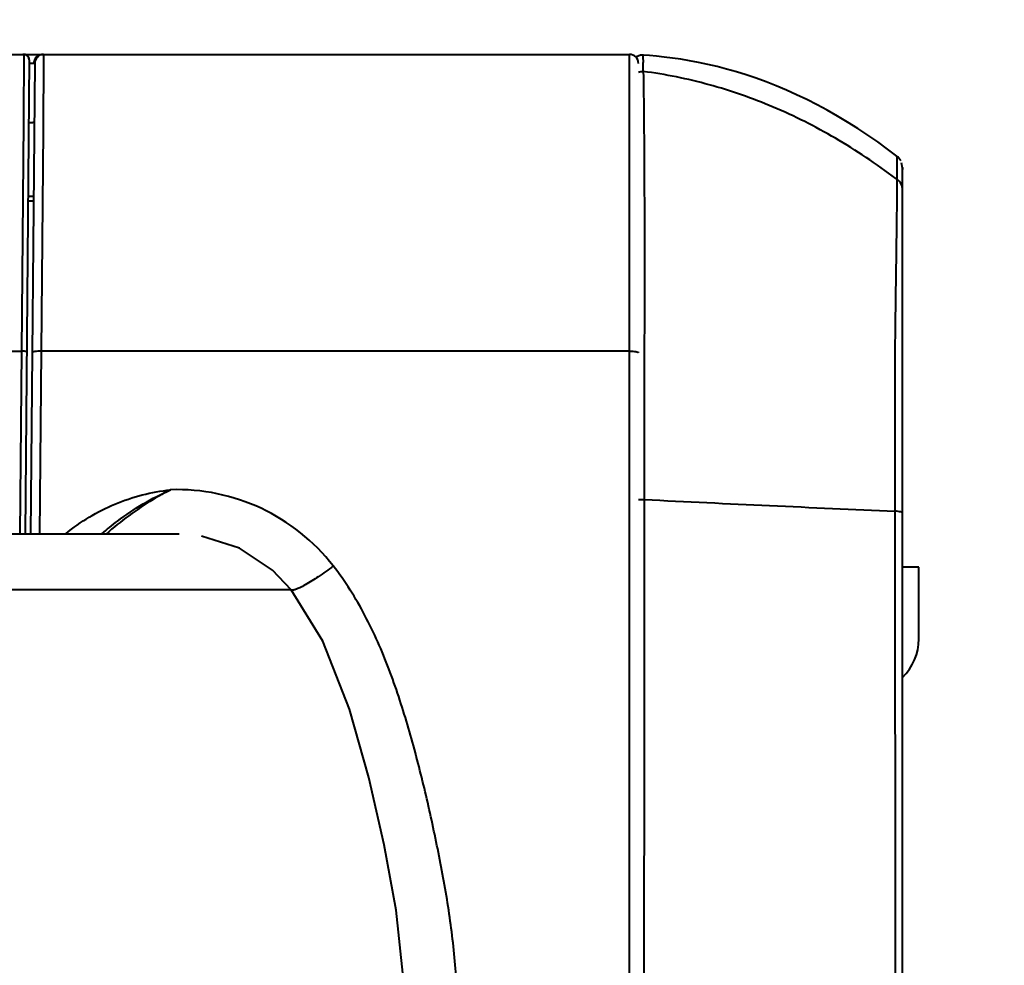
# Model space of a CAD drawing. Units: millimetres. Extents: x 9058 to 12801, y -2706 to 2587.
# Drawn here: x 11116 to 11171, y -2042 to -1990 of the extents above; entities that cross this region are included whole.
import ezdxf

# ---------------------------------------------------------------- set-up
doc = ezdxf.new("R2010")
doc.units = ezdxf.units.MM
doc.header["$LTSCALE"] = 81.675
doc.header["$PDSIZE"] = 0.01
doc.layers.get('0').update_dxf_attribs({"linetype": 'CONTINUOUS', "lineweight": 40})
doc.layers.get('Defpoints').update_dxf_attribs({"color": 27, "linetype": 'CONTINUOUS', "lineweight": 13})
doc.layers.add('dim', color=50, linetype='CONTINUOUS', lineweight=25)
doc.styles.add('ISO', font='ISOCP.SHX', dxfattribs={"bigfont": 'gbcbig.shx'})
doc.dimstyles.new('DIMSTYLE_1_4533', dxfattribs={"dimtxt": 37.5, "dimasz": 30, "dimexe": 9.375, "dimexo": 9.375, "dimgap": 11.25, "dimtad": 1, "dimdsep": 46, "dimtxsty": 'ISO', "dimblk": '_FILLED', "dimblk1": '_FILLED', "dimblk2": '_FILLED', "dimcen": 0.09, "dimadec": 1, "dimazin": 2, "dimtp": 0.01, "dimtm": 0.01, "dimtfac": 1, "dimtmove": 0, "dimatfit": 0, "dimldrblk": '_FILLED', "dimfxl": 0, "dimtolj": 1, "dimarcsym": 0})

# ---------------------------------------------------------------- blocks, each defined once
blk = doc.blocks.new('_FILLED')
at = {"color": 0, "linetype": 'ByBlock'}
blk.add_solid([(0, 0), (-1, 0.2), (-1, -0.2)], dxfattribs=at)
blk = doc.blocks.new('*D28')
at = {"layer": 'Defpoints', "color": 0}
for p in [(11258.536, -1688.134), (11360.427, -1688.134), (11115.536, -2131.034)]:
    blk.add_point(p, dxfattribs=at)
at = {"layer": 'dim', "color": 0, "lineweight": -2}
for p, q in [((11267.911, -1688.134), (11369.802, -1688.134)), ((11360.427, -2101.034), (11360.427, -1718.134)), ((11124.911, -2131.034), (11369.802, -2131.034))]:
    blk.add_line(p, q, dxfattribs=at)
at = {"layer": 'dim', "color": 0, "lineweight": -2, "xscale": 30, "yscale": 30, "zscale": 30}
for p, rotation in [((11360.427, -1688.134), 90), ((11360.427, -2131.034), 270)]:
    blk.add_blockref('_FILLED', p, dxfattribs=dict(at, rotation=rotation))
at = {"layer": 'dim', "color": 0, "insert": (11299.177, -1909.584), "char_height": 37.5, "attachment_point": 5, "rotation": 90, "style": 'ISO'}
blk.add_mtext('\\A1;17.4"\\P443mm', dxfattribs=at)

msp = doc.modelspace()

# ---------------------------------------------------------------- linework, layer by layer
for p, q in [((10909.036, -1991.534), (11150.036, -1991.534)), ((11116.325, -1991.534), (11116.284, -1991.534)), ((11116.336, -1991.54), (11116.333, -1991.895)), ((11117.434, -1991.54), (11117.423, -1992.857)), ((11150.036, -2085.034), (11150.036, -1991.534)), ((11116.329, -1992.319), (11116.324, -1992.911)), ((11116.333, -1991.895), (11116.329, -1992.319)), ((11116.636, -1991.843), (11116.406, -2018.248)), ((11116.934, -1992.036), (11116.706, -2018.248)), ((11116.324, -1992.911), (11116.317, -1993.731)), ((11117.423, -1992.857), (11117.408, -1994.593)), ((11116.317, -1993.731), (11116.304, -1995.31)), ((11117.408, -1994.593), (11117.398, -1995.768)), ((11116.304, -1995.31), (11116.194, -2008.057)), ((11116.606, -1995.334), (11116.837, -1995.334)), ((11117.398, -1995.768), (11117.294, -2008.057)), ((11165.236, -1997.871), (11165.181, -1997.58)), ((11165.236, -1997.913), (11165.236, -1997.834)), ((11165.236, -1997.834), (11165.236, -1997.834)), ((11165.236, -1997.834), (11165.236, -1997.834)), ((11165.236, -1997.834), (11165.236, -1997.834)), ((11165.236, -2079.296), (11165.236, -1997.834)), ((11165.236, -1997.838), (11165.236, -1997.835)), ((11165.236, -1997.838), (11165.236, -1997.838)), ((11165.236, -1997.839), (11165.236, -1997.847)), ((11165.236, -1997.84), (11165.236, -1997.84)), ((11165.236, -1997.847), (11165.236, -1997.945)), ((11165.236, -1997.869), (11165.236, -1997.869)), ((11165.236, -1997.873), (11165.236, -1997.87)), ((11165.236, -1997.874), (11165.236, -1997.871)), ((11165.236, -1997.873), (11165.236, -1997.873)), ((11165.236, -1997.873), (11165.236, -1997.874)), ((11165.236, -1997.874), (11165.236, -1997.874)), ((11165.236, -1997.874), (11165.236, -1997.874)), ((11165.236, -1998.394), (11165.236, -1997.913)), ((11165.236, -1999.077), (11165.236, -1997.943)), ((11116.57, -1999.424), (11116.87, -1999.424)), ((11116.567, -1999.697), (11116.867, -1999.697)), ((11165.236, -2000.096), (11165.236, -2000.072)), ((11165.236, -2000.101), (11165.236, -2000.094)), ((11113.875, -2008.057), (11116.194, -2008.057)), ((11116.194, -2008.057), (11116.105, -2018.248)), ((11117.294, -2008.057), (11117.205, -2018.248)), ((11150.036, -2008.057), (11117.294, -2008.057)), ((11150.862, -2007.74), (11150.86, -2008.573)), ((11150.86, -2008.573), (11150.859, -2009.304)), ((11150.859, -2009.304), (11150.858, -2009.966)), ((11150.858, -2009.966), (11150.858, -2010.641)), ((11150.858, -2010.641), (11150.857, -2014.095)), ((11150.857, -2014.095), (11150.857, -2015.161)), ((11150.857, -2015.161), (11150.857, -2016.319)), ((11120.984, -2018.248), (11117.989, -2018.248)), ((11122.586, -2018.248), (11120.984, -2018.248)), ((11124.914, -2018.248), (11124.839, -2018.248)), ((11124.935, -2018.248), (11124.883, -2018.248)), ((11124.916, -2018.248), (11124.914, -2018.248)), ((11124.927, -2018.248), (11124.923, -2018.248)), ((11166.136, -2020.084), (11165.236, -2020.084)), ((11166.136, -2024.084), (11166.136, -2020.084)), ((11131.203, -2021.339), (10927.87, -2021.339))]:
    msp.add_line(p, q)
for points in [[(11116.636, -1991.843), (11116.582, -1991.668), (11116.461, -1991.566)], [(11150.768, -1991.578), (11150.646, -1991.585), (11150.431, -1991.681), (11150.402, -1991.717)], [(11164.923, -1997.199), (11164.398, -1996.804), (11163.849, -1996.408), (11163.296, -1996.026), (11162.738, -1995.659), (11162.176, -1995.306), (11161.611, -1994.968), (11161.044, -1994.647), (11160.476, -1994.341), (11159.907, -1994.053), (11159.338, -1993.781), (11158.77, -1993.526), (11158.204, -1993.289), (11157.642, -1993.068), (11157.083, -1992.864), (11156.53, -1992.677), (11155.983, -1992.507), (11155.443, -1992.354), (11154.912, -1992.216), (11154.391, -1992.093), (11153.88, -1991.985), (11153.381, -1991.89), (11152.894, -1991.809), (11152.423, -1991.741), (11151.966, -1991.684), (11151.535, -1991.639), (11151.147, -1991.605), (11150.82, -1991.582), (11150.768, -1991.578)], [(11165.144, -1997.461), (11164.971, -1997.238), (11164.923, -1997.199)], [(11117.989, -2018.248), (11117.069, -2018.248), (11116.078, -2018.248), (11115.016, -2018.248), (11113.883, -2018.248), (11112.679, -2018.247), (11111.403, -2018.247), (11110.057, -2018.248), (11108.64, -2018.248), (11105.591, -2018.248)], [(11123.377, -2018.248), (11123.01, -2018.248), (11122.586, -2018.248)], [(11124.548, -2018.248), (11124.215, -2018.248), (11123.377, -2018.248)], [(11124.973, -2018.25), (11124.791, -2018.248), (11124.649, -2018.248), (11124.548, -2018.248)], [(11131.203, -2021.339), (11130.179, -2020.249), (11128.327, -2019.025), (11126.21, -2018.358)], [(11137.336, -2046.006), (11137.42, -2042.691), (11137.044, -2039.179), (11136.385, -2035.55), (11135.535, -2031.803), (11134.454, -2027.988), (11132.963, -2024.208), (11131.203, -2021.339)]]:
    msp.add_lwpolyline(points)
for centre, radius, start, end in [((11116.338, -1991.838), 0.298, 48.6975, 59.9242), ((11116.336, -1991.84), 0.3, 32.4165, 48.6862), ((11150.036, -1992.034), 0.5, 0, 90), ((11117.058, -1992.99), 33.751, 1.3435, 1.6908), ((11094.337, -1993.537), 56.479, 1.0668, 1.3578), ((11145.683, -1997.937), 19.255, 0.9108, 2.1975), ((11142.402, -2028.336), 37.386, 52.9285, 53.0947), ((11013.634, -1997.962), 151.305, 359.48934, 359.79397), ((10585.104, -1993.767), 579.856, 359.278141, 359.452266), ((11124.867, -2026.771), 11.001, 37.8571, 91.9293), ((11228.512, -480.869), 1537.412, 267.10475, 267.625624), ((11124.867, -2026.248), 8, 89.6182, 90.2216), ((11163.136, -2024.084), 3, 314.4753, 0)]:
    msp.add_arc(centre, radius, start, end)
for points, knots in [([(11116.284, -1991.534), (11116.289, -1991.534), (11116.305, -1991.534), (11116.32, -1991.534), (11116.33, -1991.536)], [0, 0, 0, 0, 0.343157, 1, 1, 1, 1]), ([(11116.33, -1991.536), (11116.332, -1991.537), (11116.334, -1991.537), (11116.336, -1991.539), (11116.336, -1991.54)], [0, 0, 0, 0, 0.644682, 1, 1, 1, 1]), ([(11117.388, -1991.534), (11117.279, -1991.534), (11117.054, -1991.61), (11116.929, -1991.812), (11116.904, -1991.918)], [0, 0, 0, 0, 0.498985, 1, 1, 1, 1]), ([(11117.434, -1991.54), (11117.324, -1991.54), (11117.097, -1991.618), (11116.972, -1991.822), (11116.947, -1991.929)], [0, 0, 0, 0, 0.499786, 1, 1, 1, 1]), ([(11117.388, -1991.534), (11117.399, -1991.534), (11117.411, -1991.534), (11117.434, -1991.536), (11117.434, -1991.54)], [0, 0, 0, 0, 0.734374, 1, 1, 1, 1]), ([(11150.768, -1991.578), (11150.774, -1991.579), (11150.776, -1991.605), (11150.781, -1991.642), (11150.787, -1991.782), (11150.792, -1991.898), (11150.795, -1991.994)], [0, 0, 0, 0, 0.04542, 0.132881, 0.310673, 1, 1, 1, 1]), ([(11116.695, -1992.024), (11116.716, -1992.024), (11116.781, -1992.025), (11116.846, -1992.026), (11116.89, -1992.027)], [0, 0, 0, 0, 0.323981, 1, 1, 1, 1]), ([(11116.89, -1992.027), (11116.895, -1992.027), (11116.908, -1992.028), (11116.921, -1992.028), (11116.929, -1992.031)], [0, 0, 0, 0, 0.341897, 1, 1, 1, 1]), ([(11116.929, -1992.031), (11116.931, -1992.032), (11116.933, -1992.033), (11116.934, -1992.035), (11116.934, -1992.036)], [0, 0, 0, 0, 0.597111, 1, 1, 1, 1]), ([(11150.806, -1992.485), (11150.823, -1993.357), (11150.843, -1995.561), (11150.857, -1997.765), (11150.862, -1999.097)], [0, 0, 0, 0, 0.395746, 1, 1, 1, 1]), ([(11164.852, -1998.441), (11163.777, -1997.633), (11161.58, -1996.162), (11158.096, -1994.403), (11154.504, -1993.148), (11152.041, -1992.649), (11150.806, -1992.485)], [0, 0, 0, 0, 0.261763, 0.512951, 0.757582, 1, 1, 1, 1]), ([(11116.905, -1995.342), (11116.906, -1995.336), (11116.871, -1995.335), (11116.854, -1995.334), (11116.837, -1995.334)], [0, 0, 0, 0, 0.263965, 1, 1, 1, 1]), ([(11164.939, -1998.506), (11164.939, -1998.418), (11164.94, -1998.126), (11164.939, -1997.835), (11164.935, -1997.631)], [0, 0, 0, 0, 0.301882, 1, 1, 1, 1]), ([(11165.236, -1999.077), (11165.236, -1998.968), (11165.181, -1998.745), (11165.029, -1998.573), (11164.939, -1998.506)], [0, 0, 0, 0, 0.492369, 1, 1, 1, 1]), ([(11150.862, -1999.097), (11150.864, -1999.755), (11150.872, -2002.636), (11150.865, -2005.517), (11150.862, -2007.74)], [0, 0, 0, 0, 0.228415, 1, 1, 1, 1]), ([(11164.818, -2016.961), (11164.817, -2015.507), (11164.817, -2013.328), (11164.815, -2010.435), (11164.818, -2008.314), (11164.846, -2006.284), (11164.877, -2003.881), (11164.901, -2002.159), (11164.914, -2001.073)], [0, 0, 0, 0, 0.274526, 0.411513, 0.546276, 0.674885, 0.794843, 1, 1, 1, 1]), ([(11116.344, -2008.065), (11116.332, -2008.064), (11116.282, -2008.059), (11116.232, -2008.057), (11116.194, -2008.057)], [0, 0, 0, 0, 0.23622, 1, 1, 1, 1]), ([(11116.494, -2008.111), (11116.494, -2008.106), (11116.479, -2008.093), (11116.43, -2008.077), (11116.381, -2008.069), (11116.344, -2008.065)], [0, 0, 0, 0, 0.105271, 0.307053, 1, 1, 1, 1]), ([(11117.294, -2008.057), (11117.23, -2008.056), (11117.113, -2008.058), (11116.953, -2008.075), (11116.858, -2008.093), (11116.794, -2008.122), (11116.794, -2008.139)], [0, 0, 0, 0, 0.369744, 0.685975, 0.902208, 1, 1, 1, 1]), ([(11150.036, -2008.057), (11150.1, -2008.057), (11150.217, -2008.06), (11150.377, -2008.078), (11150.473, -2008.097), (11150.536, -2008.127), (11150.536, -2008.143)], [0, 0, 0, 0, 0.369651, 0.685915, 0.902205, 1, 1, 1, 1]), ([(11118.667, -2018.226), (11119.485, -2017.547), (11121.341, -2016.43), (11123.437, -2015.896), (11124.497, -2015.776)], [0, 0, 0, 0, 0.499137, 1, 1, 1, 1]), ([(11120.676, -2018.232), (11120.955, -2017.984), (11122.132, -2017.023), (11123.456, -2016.246), (11124.498, -2015.775)], [0, 0, 0, 0, 0.246434, 1, 1, 1, 1]), ([(11124.497, -2015.776), (11124.167, -2015.946), (11122.895, -2016.653), (11121.713, -2017.522), (11120.907, -2018.246)], [0, 0, 0, 0, 0.255263, 1, 1, 1, 1]), ([(11150.533, -2016.324), (11150.559, -2016.322), (11150.667, -2016.316), (11150.775, -2016.315), (11150.857, -2016.319)], [0, 0, 0, 0, 0.242246, 1, 1, 1, 1]), ([(11165.236, -2017.083), (11165.236, -2017.068), (11165.194, -2017.033), (11165.111, -2017.007), (11164.978, -2016.979), (11164.876, -2016.967), (11164.818, -2016.961)], [0, 0, 0, 0, 0.104235, 0.306465, 0.611141, 1, 1, 1, 1]), ([(11164.877, -2068.298), (11164.871, -2059.742), (11164.851, -2042.63), (11164.824, -2025.518), (11164.818, -2016.961)], [0, 0, 0, 0, 0.499999, 1, 1, 1, 1]), ([(11133.553, -2020.019), (11133.279, -2020.226), (11132.767, -2020.594), (11132.14, -2020.992), (11131.715, -2021.22), (11131.48, -2021.322), (11131.317, -2021.372), (11131.216, -2021.368), (11131.192, -2021.347)], [0, 0, 0, 0, 0.374778, 0.688164, 0.809373, 0.902263, 0.964883, 1, 1, 1, 1]), ([(11140.426, -2044.862), (11140.446, -2043.777), (11140.321, -2041.603), (11139.881, -2038.373), (11139.256, -2035.174), (11138.544, -2031.992), (11137.712, -2028.837), (11136.694, -2025.735), (11135.389, -2022.735), (11134.222, -2020.88), (11133.553, -2020.019)], [0, 0, 0, 0, 0.12482, 0.249701, 0.374625, 0.499579, 0.62456, 0.749594, 0.874715, 1, 1, 1, 1])]:
    msp.add_open_spline(points, degree=3, knots=knots)
for points in [[(11116.487, -1991.581), (11116.442, -1991.555), (11116.388, -1991.54), (11116.336, -1991.54)], [(11116.636, -1991.843), (11116.636, -1991.786), (11116.62, -1991.727), (11116.589, -1991.679)], [(11116.904, -1991.918), (11116.895, -1991.953), (11116.891, -1991.99), (11116.89, -1992.027)], [(11116.947, -1991.929), (11116.939, -1991.964), (11116.935, -1992), (11116.934, -1992.036)], [(11150.535, -1992.521), (11150.62, -1992.486), (11150.716, -1992.473), (11150.806, -1992.485)], [(11150.857, -2016.319), (11150.852, -2029.138), (11150.838, -2041.957), (11150.83, -2054.776)]]:
    msp.add_open_spline(points, degree=3)

# ---------------------------------------------------------------- dimensions: what is measured, and where the dimension line sits
at = {"layer": 'dim'}
dim = msp.add_linear_dim(base=(11360.427, -1688.134), p1=(11115.536, -2131.034), p2=(11258.536, -1688.134), angle=90, text='17.4"\\P<>mm', dimstyle='DIMSTYLE_1_4533', override={"dimdec": 0, "dimtxsty": 'ISO', "dimblk": '_FILLED', "dimblk1": '_FILLED', "dimblk2": '_FILLED'}, dxfattribs=at)
dim.commit()
dim.dimension.update_dxf_attribs({"geometry": '*D28', "text_midpoint": (11299.177, -1909.584)})

doc.saveas('drawing.dxf')
